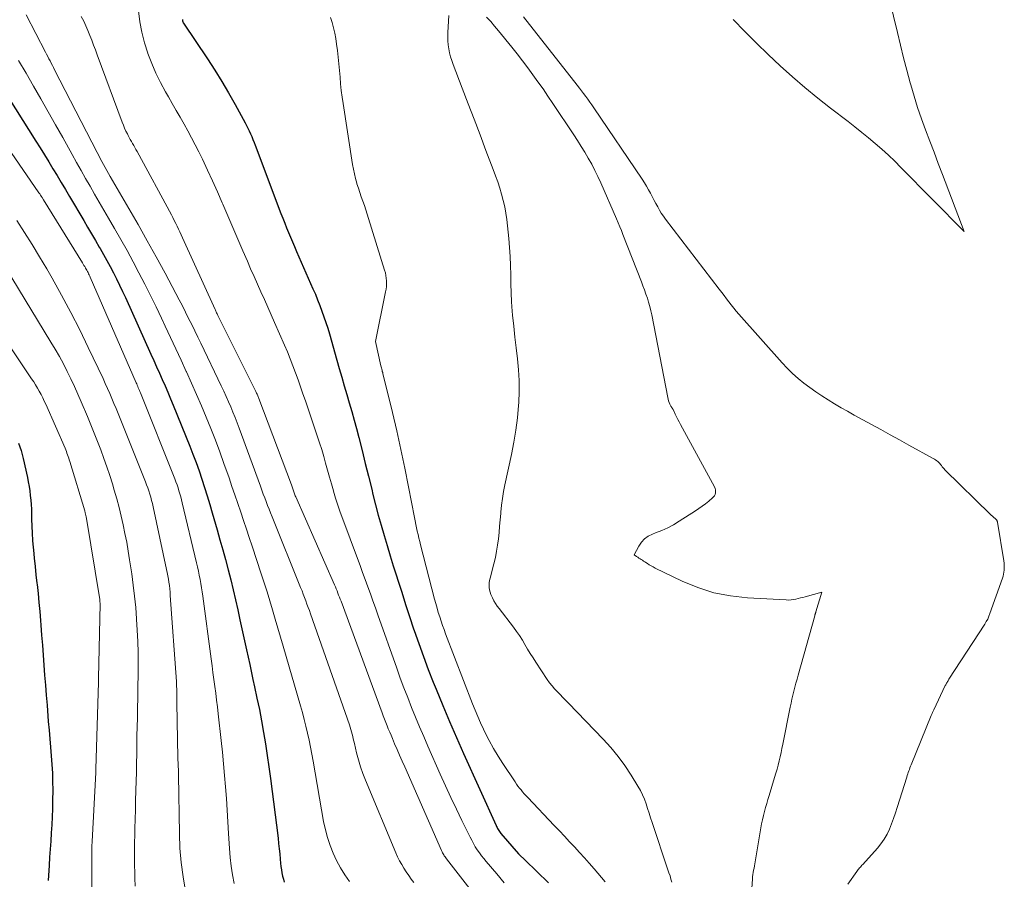
# Model space of a CAD drawing. Units: feet. Extents: x 1166672 to 1169172, y 7061370 to 7068870.
# Drawn here: x 1167369 to 1167486, y 7061689 to 7061791 of the extents above; entities that cross this region are included whole.
import ezdxf

# ---------------------------------------------------------------- set-up
doc = ezdxf.new("R2010")
doc.units = ezdxf.units.FT
doc.header["$MEASUREMENT"] = 0
doc.layers.add('Level 44', color=7, linetype='Continuous', lineweight=0)
doc.layers.add('Level 45', color=7, linetype='Continuous', lineweight=0)

msp = doc.modelspace()

# ---------------------------------------------------------------- linework, layer by layer
at = {"layer": 'Level 44', "color": 32, "linetype": 'Continuous', "lineweight": 30, "flags": 128}
for points, elevation in [([(1167388.37, 7061790.92), (1167388.39, 7061790.75), (1167388.39, 7061790.73), (1167388.39, 7061790.71), (1167388.4, 7061790.69), (1167388.41, 7061790.66), (1167388.44, 7061790.58), (1167388.45, 7061790.55), (1167388.46, 7061790.53), (1167388.48, 7061790.51), (1167388.49, 7061790.49), (1167391.32, 7061786.27), (1167392.18, 7061784.94), (1167393.02, 7061783.6), (1167393.83, 7061782.23), (1167394.61, 7061780.85), (1167395.79, 7061778.71), (1167395.96, 7061778.39), (1167396.12, 7061778.06), (1167396.28, 7061777.73), (1167396.43, 7061777.4), (1167396.57, 7061777.06), (1167396.71, 7061776.72), (1167396.85, 7061776.38), (1167396.98, 7061776.04), (1167400.03, 7061767.96), (1167400.25, 7061767.4), (1167400.47, 7061766.83), (1167400.69, 7061766.27), (1167400.91, 7061765.71), (1167401.14, 7061765.15), (1167401.38, 7061764.59), (1167401.62, 7061764.04), (1167401.86, 7061763.48), (1167403.82, 7061759.05), (1167404.1, 7061758.39), (1167404.37, 7061757.74), (1167404.63, 7061757.07), (1167404.88, 7061756.41), (1167405.12, 7061755.74), (1167405.35, 7061755.06), (1167405.56, 7061754.39), (1167405.76, 7061753.7), (1167406.64, 7061750.6), (1167406.93, 7061749.59), (1167407.23, 7061748.58), (1167407.53, 7061747.56), (1167407.83, 7061746.55), (1167408.12, 7061745.54), (1167408.41, 7061744.52), (1167408.69, 7061743.51), (1167408.96, 7061742.49), (1167409.23, 7061741.45), (1167409.63, 7061739.92), (1167410.01, 7061738.38), (1167410.39, 7061736.85), (1167410.77, 7061735.32), (1167410.92, 7061734.68), (1167411.22, 7061733.47), (1167411.54, 7061732.25), (1167411.88, 7061731.05), (1167412.23, 7061729.84), (1167412.59, 7061728.64), (1167412.96, 7061727.44), (1167413.33, 7061726.24), (1167413.71, 7061725.05), (1167413.86, 7061724.55), (1167414.32, 7061723.11), (1167414.79, 7061721.67), (1167415.26, 7061720.24), (1167415.74, 7061718.8), (1167415.81, 7061718.58), (1167416.34, 7061717.04), (1167416.89, 7061715.51), (1167417.47, 7061713.98), (1167418.06, 7061712.47), (1167418.39, 7061711.64), (1167419.18, 7061709.72), (1167419.98, 7061707.81), (1167420.8, 7061705.91), (1167421.65, 7061704.02), (1167425.49, 7061695.51), (1167425.55, 7061695.38), (1167425.61, 7061695.26), (1167425.68, 7061695.14), (1167425.75, 7061695.02), (1167425.83, 7061694.9), (1167425.9, 7061694.79), (1167425.99, 7061694.68), (1167426.08, 7061694.57), (1167428.16, 7061692.15), (1167428.24, 7061692.07), (1167428.95, 7061691.4), (1167431.71, 7061688.7)], 2250), ([(1167366.16, 7061784.16), (1167371.01, 7061776.53), (1167371.53, 7061775.72), (1167372.03, 7061774.9), (1167372.53, 7061774.08), (1167373.03, 7061773.26), (1167373.52, 7061772.44), (1167374.02, 7061771.62), (1167374.51, 7061770.79), (1167375, 7061769.97), (1167376.68, 7061767.12), (1167377.14, 7061766.33), (1167377.6, 7061765.55), (1167378.06, 7061764.77), (1167378.52, 7061763.98), (1167378.61, 7061763.83), (1167379.02, 7061763.12), (1167379.42, 7061762.4), (1167379.81, 7061761.68), (1167380.19, 7061760.95), (1167380.56, 7061760.22), (1167380.92, 7061759.48), (1167381.27, 7061758.74), (1167381.61, 7061758), (1167384.64, 7061751.3), (1167384.98, 7061750.55), (1167385.31, 7061749.8), (1167385.64, 7061749.05), (1167385.97, 7061748.3), (1167386.3, 7061747.54), (1167386.62, 7061746.79), (1167386.94, 7061746.03), (1167387.25, 7061745.27), (1167389.23, 7061740.42), (1167389.61, 7061739.45), (1167389.98, 7061738.48), (1167390.33, 7061737.49), (1167390.67, 7061736.51), (1167390.99, 7061735.52), (1167391.31, 7061734.52), (1167391.61, 7061733.52), (1167391.9, 7061732.52), (1167392.48, 7061730.52), (1167392.81, 7061729.34), (1167393.14, 7061728.16), (1167393.47, 7061726.98), (1167393.78, 7061725.79), (1167394.09, 7061724.6), (1167394.38, 7061723.41), (1167394.66, 7061722.22), (1167394.92, 7061721.02), (1167395.17, 7061719.85), (1167395.55, 7061718.08), (1167395.94, 7061716.31), (1167396.33, 7061714.55), (1167396.71, 7061712.78), (1167396.9, 7061711.94), (1167397.19, 7061710.59), (1167397.47, 7061709.24), (1167397.72, 7061707.89), (1167397.97, 7061706.53), (1167398.2, 7061705.17), (1167398.41, 7061703.81), (1167398.61, 7061702.45), (1167398.79, 7061701.08), (1167399.68, 7061694.01), (1167399.75, 7061693.39), (1167399.82, 7061692.76), (1167399.88, 7061692.14), (1167399.94, 7061691.51), (1167399.99, 7061691.03), (1167400.03, 7061690.64), (1167400.08, 7061690.26), (1167400.14, 7061689.89), (1167400.21, 7061689.51), (1167400.31, 7061689.14), (1167400.42, 7061688.78)], 2260), ([(1167368.94, 7061740.78), (1167369.11, 7061740.34), (1167369.27, 7061739.89), (1167369.4, 7061739.43), (1167369.51, 7061738.97), (1167370, 7061736.72), (1167370.1, 7061736.19), (1167370.2, 7061735.65), (1167370.28, 7061735.11), (1167370.35, 7061734.57), (1167370.41, 7061734.03), (1167370.45, 7061733.49), (1167370.48, 7061732.95), (1167370.5, 7061732.4), (1167370.51, 7061731.79), (1167370.54, 7061730.95), (1167370.58, 7061730.1), (1167370.63, 7061729.25), (1167370.7, 7061728.41), (1167370.72, 7061728.13), (1167370.82, 7061727.15), (1167370.92, 7061726.17), (1167371.02, 7061725.18), (1167371.13, 7061724.2), (1167371.15, 7061724.03), (1167371.27, 7061722.96), (1167371.38, 7061721.9), (1167371.48, 7061720.83), (1167371.56, 7061719.76), (1167371.61, 7061719.21), (1167371.69, 7061718.03), (1167371.78, 7061716.85), (1167371.87, 7061715.67), (1167371.96, 7061714.49), (1167372.05, 7061713.31), (1167372.14, 7061712.13), (1167372.24, 7061710.95), (1167372.33, 7061709.77), (1167372.48, 7061707.81), (1167372.57, 7061706.8), (1167372.65, 7061705.78), (1167372.74, 7061704.77), (1167372.83, 7061703.75), (1167372.9, 7061702.74), (1167372.96, 7061701.72), (1167372.99, 7061700.71), (1167373, 7061699.69), (1167372.99, 7061698.45), (1167372.98, 7061697.49), (1167372.95, 7061696.53), (1167372.9, 7061695.57), (1167372.84, 7061694.62), (1167372.77, 7061693.66), (1167372.7, 7061692.7), (1167372.64, 7061691.74), (1167372.58, 7061690.78), (1167372.48, 7061688.99)], 2270)]:
    msp.add_lwpolyline(points, dxfattribs=dict(at, elevation=elevation))
at = {"layer": 'Level 45', "color": 32, "linetype": 'Continuous', "lineweight": 0, "flags": 128}
for points, elevation in [([(1167472.08, 7061793.31), (1167473.02, 7061789.37), (1167473.38, 7061787.88), (1167473.75, 7061786.4), (1167474.13, 7061784.92), (1167474.53, 7061783.44), (1167474.59, 7061783.21), (1167474.98, 7061781.86), (1167475.4, 7061780.51), (1167475.86, 7061779.18), (1167476.34, 7061777.85), (1167476.84, 7061776.53), (1167477.35, 7061775.21), (1167477.85, 7061773.89), (1167478.35, 7061772.57), (1167480.9, 7061765.84), (1167473.43, 7061773.42), (1167472.69, 7061774.15), (1167471.94, 7061774.87), (1167471.17, 7061775.56), (1167470.39, 7061776.24), (1167469.6, 7061776.91), (1167468.8, 7061777.56), (1167467.98, 7061778.21), (1167467.17, 7061778.85), (1167465.11, 7061780.42), (1167463.58, 7061781.63), (1167462.07, 7061782.87), (1167460.6, 7061784.14), (1167459.15, 7061785.45), (1167457.73, 7061786.79), (1167456.32, 7061788.14), (1167454.94, 7061789.52), (1167453.57, 7061790.91)], 2242), ([(1167383.16, 7061791.94), (1167383.33, 7061790.67), (1167383.56, 7061789.42), (1167383.88, 7061788.18), (1167384.26, 7061786.96), (1167384.28, 7061786.91), (1167384.73, 7061785.73), (1167385.22, 7061784.58), (1167385.77, 7061783.46), (1167386.37, 7061782.35), (1167386.7, 7061781.79), (1167387.16, 7061780.98), (1167387.63, 7061780.17), (1167388.09, 7061779.36), (1167388.55, 7061778.55), (1167389.01, 7061777.73), (1167389.45, 7061776.91), (1167389.88, 7061776.08), (1167390.3, 7061775.25), (1167390.72, 7061774.38), (1167391.33, 7061773.1), (1167391.93, 7061771.81), (1167392.52, 7061770.52), (1167393.08, 7061769.22), (1167393.15, 7061769.07), (1167393.74, 7061767.69), (1167394.33, 7061766.31), (1167394.92, 7061764.93), (1167395.51, 7061763.55), (1167396.05, 7061762.31), (1167396.44, 7061761.4), (1167396.84, 7061760.49), (1167397.25, 7061759.58), (1167397.66, 7061758.68), (1167398.07, 7061757.78), (1167398.48, 7061756.87), (1167398.88, 7061755.97), (1167399.28, 7061755.06), (1167400.45, 7061752.38), (1167400.79, 7061751.57), (1167401.13, 7061750.75), (1167401.45, 7061749.93), (1167401.75, 7061749.1), (1167402.05, 7061748.27), (1167402.34, 7061747.44), (1167402.63, 7061746.6), (1167402.92, 7061745.77), (1167404.32, 7061741.63), (1167404.59, 7061740.82), (1167404.85, 7061740.02), (1167405.09, 7061739.2), (1167405.32, 7061738.39), (1167405.54, 7061737.57), (1167405.77, 7061736.76), (1167406, 7061735.94), (1167406.23, 7061735.13), (1167406.25, 7061735.08), (1167406.5, 7061734.25), (1167406.76, 7061733.42), (1167407.04, 7061732.59), (1167407.34, 7061731.77), (1167409.08, 7061727.1), (1167409.39, 7061726.27), (1167409.7, 7061725.44), (1167410.01, 7061724.61), (1167410.31, 7061723.77), (1167410.61, 7061722.94), (1167410.91, 7061722.1), (1167411.21, 7061721.26), (1167411.5, 7061720.43), (1167413.74, 7061714.13), (1167414.16, 7061712.96), (1167414.59, 7061711.8), (1167415.04, 7061710.64), (1167415.49, 7061709.48), (1167415.96, 7061708.33), (1167416.44, 7061707.18), (1167416.93, 7061706.04), (1167417.43, 7061704.9), (1167418.89, 7061701.58), (1167419.51, 7061700.19), (1167420.15, 7061698.81), (1167420.8, 7061697.44), (1167421.46, 7061696.08), (1167422.41, 7061694.13), (1167422.61, 7061693.75), (1167422.82, 7061693.36), (1167423.04, 7061692.99), (1167423.27, 7061692.63), (1167423.52, 7061692.27), (1167423.77, 7061691.92), (1167424.04, 7061691.58), (1167424.32, 7061691.24), (1167425.57, 7061689.77), (1167426.47, 7061688.73)], 2252), ([(1167369.88, 7061791.49), (1167372.14, 7061787.07), (1167372.28, 7061786.81), (1167372.42, 7061786.54), (1167372.55, 7061786.28), (1167372.69, 7061786.02), (1167372.82, 7061785.75), (1167372.96, 7061785.49), (1167373.1, 7061785.23), (1167373.23, 7061784.97), (1167378.26, 7061775.19), (1167378.45, 7061774.83), (1167378.64, 7061774.48), (1167378.83, 7061774.12), (1167379.02, 7061773.77), (1167379.22, 7061773.42), (1167379.42, 7061773.06), (1167379.62, 7061772.71), (1167379.82, 7061772.36), (1167382.02, 7061768.56), (1167383.11, 7061766.66), (1167384.19, 7061764.74), (1167385.25, 7061762.82), (1167386.3, 7061760.89), (1167387.59, 7061758.47), (1167387.98, 7061757.74), (1167388.36, 7061757.01), (1167388.73, 7061756.28), (1167389.1, 7061755.54), (1167389.46, 7061754.8), (1167389.82, 7061754.07), (1167390.18, 7061753.33), (1167390.54, 7061752.59), (1167392.96, 7061747.54), (1167393.25, 7061746.92), (1167393.53, 7061746.3), (1167393.81, 7061745.68), (1167394.08, 7061745.06), (1167394.34, 7061744.43), (1167394.6, 7061743.81), (1167394.84, 7061743.17), (1167395.08, 7061742.54), (1167397.6, 7061735.66), (1167397.77, 7061735.2), (1167397.94, 7061734.75), (1167398.1, 7061734.3), (1167398.27, 7061733.85), (1167398.45, 7061733.4), (1167398.62, 7061732.95), (1167398.8, 7061732.51), (1167398.98, 7061732.06), (1167402.36, 7061723.67), (1167402.52, 7061723.28), (1167402.67, 7061722.89), (1167402.82, 7061722.5), (1167402.97, 7061722.11), (1167403.11, 7061721.72), (1167403.26, 7061721.33), (1167403.4, 7061720.94), (1167403.54, 7061720.55), (1167408.13, 7061707.41), (1167408.22, 7061707.14), (1167408.31, 7061706.87), (1167408.38, 7061706.59), (1167408.46, 7061706.32), (1167408.53, 7061706.04), (1167408.59, 7061705.76), (1167408.66, 7061705.48), (1167408.72, 7061705.2), (1167408.98, 7061704.1), (1167409.19, 7061703.27), (1167409.43, 7061702.45), (1167409.71, 7061701.65), (1167410.02, 7061700.86), (1167413.63, 7061692.27), (1167413.84, 7061691.8), (1167414.07, 7061691.34), (1167414.32, 7061690.89), (1167414.58, 7061690.45), (1167414.87, 7061690.02), (1167415.16, 7061689.59), (1167415.46, 7061689.17), (1167415.77, 7061688.76)], 2256), ([(1167376.38, 7061791.27), (1167376.67, 7061790.73), (1167376.94, 7061790.18), (1167377.18, 7061789.62), (1167377.41, 7061789.05), (1167377.63, 7061788.48), (1167377.85, 7061787.9), (1167378.06, 7061787.33), (1167378.28, 7061786.75), (1167381.23, 7061778.76), (1167381.37, 7061778.41), (1167381.51, 7061778.06), (1167381.67, 7061777.72), (1167381.84, 7061777.38), (1167381.94, 7061777.19), (1167382.06, 7061776.95), (1167382.19, 7061776.71), (1167382.32, 7061776.48), (1167382.46, 7061776.24), (1167382.59, 7061776), (1167382.73, 7061775.77), (1167382.86, 7061775.53), (1167382.99, 7061775.29), (1167387.05, 7061767.8), (1167387.23, 7061767.47), (1167387.4, 7061767.13), (1167387.57, 7061766.79), (1167387.74, 7061766.45), (1167387.91, 7061766.11), (1167388.07, 7061765.77), (1167388.23, 7061765.43), (1167388.38, 7061765.09), (1167392.22, 7061756.6), (1167392.27, 7061756.5), (1167392.31, 7061756.4), (1167392.36, 7061756.3), (1167392.41, 7061756.2), (1167392.46, 7061756.1), (1167392.51, 7061756), (1167392.55, 7061755.9), (1167392.6, 7061755.8), (1167397.06, 7061746.88), (1167397.11, 7061746.78), (1167397.15, 7061746.68), (1167397.2, 7061746.58), (1167397.24, 7061746.48), (1167397.29, 7061746.37), (1167397.33, 7061746.27), (1167397.37, 7061746.17), (1167397.41, 7061746.07), (1167401.28, 7061735.82), (1167401.32, 7061735.71), (1167401.36, 7061735.59), (1167401.4, 7061735.48), (1167401.44, 7061735.36), (1167401.47, 7061735.24), (1167401.51, 7061735.13), (1167401.54, 7061735.01), (1167401.58, 7061734.9), (1167401.63, 7061734.76), (1167401.67, 7061734.64), (1167401.72, 7061734.52), (1167401.77, 7061734.4), (1167406.36, 7061723.99), (1167406.47, 7061723.75), (1167406.57, 7061723.51), (1167406.67, 7061723.27), (1167406.77, 7061723.03), (1167406.86, 7061722.79), (1167406.96, 7061722.54), (1167407.05, 7061722.3), (1167407.14, 7061722.05), (1167412, 7061708.85), (1167412.14, 7061708.47), (1167412.29, 7061708.08), (1167412.44, 7061707.7), (1167412.59, 7061707.32), (1167412.74, 7061706.94), (1167412.9, 7061706.56), (1167413.06, 7061706.18), (1167413.22, 7061705.8), (1167413.49, 7061705.19), (1167413.79, 7061704.5), (1167414.08, 7061703.82), (1167414.38, 7061703.13), (1167414.68, 7061702.45), (1167419.04, 7061692.53), (1167419.1, 7061692.4), (1167419.16, 7061692.28), (1167419.23, 7061692.15), (1167419.3, 7061692.03), (1167419.37, 7061691.91), (1167419.45, 7061691.79), (1167419.53, 7061691.68), (1167419.62, 7061691.56), (1167425.83, 7061683.6)], 2254), ([(1167405.89, 7061791.17), (1167406.09, 7061790.56), (1167406.26, 7061789.93), (1167406.41, 7061789.3), (1167406.53, 7061788.66), (1167406.62, 7061788.02), (1167406.72, 7061787.25), (1167406.81, 7061786.46), (1167406.89, 7061785.68), (1167406.96, 7061784.89), (1167407.02, 7061784.1), (1167407.09, 7061783.32), (1167407.17, 7061782.53), (1167407.27, 7061781.75), (1167407.38, 7061780.97), (1167408.51, 7061773.76), (1167408.61, 7061773.2), (1167408.73, 7061772.64), (1167408.86, 7061772.09), (1167409.02, 7061771.54), (1167409.03, 7061771.48), (1167409.2, 7061770.97), (1167409.36, 7061770.45), (1167409.54, 7061769.93), (1167409.72, 7061769.42), (1167409.9, 7061768.91), (1167410.08, 7061768.39), (1167410.25, 7061767.88), (1167410.41, 7061767.36), (1167412.3, 7061761.24), (1167412.39, 7061760.92), (1167412.45, 7061760.61), (1167412.5, 7061760.29), (1167412.52, 7061759.97), (1167412.53, 7061759.64), (1167412.51, 7061759.32), (1167412.47, 7061759), (1167412.42, 7061758.68), (1167411.21, 7061752.81), (1167411.86, 7061749.94), (1167411.9, 7061749.8), (1167411.93, 7061749.67), (1167411.96, 7061749.53), (1167412, 7061749.4), (1167412.03, 7061749.26), (1167412.07, 7061749.13), (1167412.1, 7061748.99), (1167412.13, 7061748.86), (1167413.22, 7061744.4), (1167413.74, 7061742.21), (1167414.24, 7061740.01), (1167414.7, 7061737.8), (1167415.14, 7061735.59), (1167415.83, 7061731.97), (1167415.91, 7061731.56), (1167415.99, 7061731.15), (1167416.08, 7061730.75), (1167416.17, 7061730.34), (1167416.26, 7061729.94), (1167416.36, 7061729.53), (1167416.46, 7061729.13), (1167416.56, 7061728.72), (1167418.22, 7061722.29), (1167418.36, 7061721.77), (1167418.51, 7061721.25), (1167418.66, 7061720.74), (1167418.82, 7061720.22), (1167418.98, 7061719.71), (1167419.15, 7061719.2), (1167419.34, 7061718.7), (1167419.52, 7061718.19), (1167422.71, 7061709.92), (1167423.01, 7061709.16), (1167423.33, 7061708.4), (1167423.67, 7061707.65), (1167424.02, 7061706.9), (1167424.21, 7061706.49), (1167424.69, 7061705.56), (1167425.19, 7061704.63), (1167425.73, 7061703.73), (1167426.29, 7061702.85), (1167427.74, 7061700.66), (1167427.91, 7061700.41), (1167428.09, 7061700.17), (1167428.27, 7061699.94), (1167428.45, 7061699.71), (1167428.64, 7061699.48), (1167428.84, 7061699.26), (1167429.04, 7061699.04), (1167429.24, 7061698.82), (1167432.39, 7061695.49), (1167432.99, 7061694.86), (1167433.59, 7061694.23), (1167434.19, 7061693.59), (1167434.78, 7061692.96), (1167435.37, 7061692.32), (1167435.96, 7061691.68), (1167436.53, 7061691.03), (1167437.1, 7061690.37), (1167438.43, 7061688.84)], 2248), ([(1167419.9, 7061791.41), (1167419.79, 7061789.37), (1167419.78, 7061788.89), (1167419.79, 7061788.41), (1167419.84, 7061787.93), (1167419.9, 7061787.45), (1167419.99, 7061786.98), (1167420.1, 7061786.51), (1167420.24, 7061786.06), (1167420.4, 7061785.6), (1167421.47, 7061782.8), (1167422.18, 7061780.95), (1167422.89, 7061779.11), (1167423.6, 7061777.26), (1167424.3, 7061775.41), (1167425.17, 7061773.15), (1167425.43, 7061772.43), (1167425.69, 7061771.7), (1167425.93, 7061770.97), (1167426.15, 7061770.24), (1167426.35, 7061769.49), (1167426.52, 7061768.75), (1167426.65, 7061767.99), (1167426.76, 7061767.23), (1167427, 7061765.01), (1167427.1, 7061763.94), (1167427.18, 7061762.87), (1167427.22, 7061761.79), (1167427.24, 7061760.71), (1167427.25, 7061759.64), (1167427.28, 7061758.56), (1167427.34, 7061757.49), (1167427.42, 7061756.41), (1167427.46, 7061755.91), (1167427.58, 7061754.62), (1167427.71, 7061753.33), (1167427.86, 7061752.04), (1167428.02, 7061750.76), (1167428.15, 7061749.47), (1167428.23, 7061748.18), (1167428.23, 7061746.89), (1167428.18, 7061745.6), (1167428.15, 7061745.24), (1167428.02, 7061743.78), (1167427.84, 7061742.32), (1167427.6, 7061740.87), (1167427.31, 7061739.42), (1167426.53, 7061735.84), (1167426.38, 7061735.04), (1167426.24, 7061734.23), (1167426.14, 7061733.41), (1167426.06, 7061732.6), (1167426.05, 7061732.46), (1167425.98, 7061731.71), (1167425.92, 7061730.96), (1167425.85, 7061730.21), (1167425.77, 7061729.46), (1167425.68, 7061728.71), (1167425.56, 7061727.97), (1167425.41, 7061727.23), (1167425.23, 7061726.5), (1167424.78, 7061724.78), (1167424.73, 7061724.51), (1167424.69, 7061724.23), (1167424.68, 7061723.95), (1167424.69, 7061723.68), (1167424.73, 7061723.4), (1167424.79, 7061723.13), (1167424.88, 7061722.87), (1167424.99, 7061722.61), (1167425.07, 7061722.45), (1167425.24, 7061722.12), (1167425.42, 7061721.8), (1167425.63, 7061721.49), (1167425.85, 7061721.19), (1167427.56, 7061718.99), (1167427.93, 7061718.49), (1167428.28, 7061717.99), (1167428.61, 7061717.46), (1167428.92, 7061716.93), (1167429.23, 7061716.4), (1167429.55, 7061715.87), (1167429.88, 7061715.34), (1167430.21, 7061714.83), (1167431.56, 7061712.8), (1167431.83, 7061712.41), (1167432.12, 7061712.04), (1167432.43, 7061711.68), (1167432.75, 7061711.34), (1167433.08, 7061711), (1167433.42, 7061710.66), (1167433.75, 7061710.32), (1167434.08, 7061709.98), (1167438.19, 7061705.73), (1167439.09, 7061704.73), (1167439.95, 7061703.69), (1167440.74, 7061702.6), (1167441.48, 7061701.48), (1167442.29, 7061700.15), (1167442.58, 7061699.65), (1167442.84, 7061699.14), (1167443.06, 7061698.61), (1167443.26, 7061698.06), (1167443.44, 7061697.51), (1167443.62, 7061696.96), (1167443.8, 7061696.41), (1167443.98, 7061695.86), (1167445.84, 7061690.27), (1167445.97, 7061689.9), (1167446.09, 7061689.53), (1167446.2, 7061689.15), (1167446.31, 7061688.78)], 2246), ([(1167424.38, 7061791.22), (1167424.86, 7061790.68), (1167425.33, 7061790.13), (1167425.79, 7061789.58), (1167427.35, 7061787.66), (1167427.99, 7061786.85), (1167428.63, 7061786.04), (1167429.25, 7061785.22), (1167429.86, 7061784.39), (1167430.46, 7061783.55), (1167431.06, 7061782.7), (1167431.64, 7061781.85), (1167432.22, 7061780.99), (1167434.69, 7061777.28), (1167435.14, 7061776.6), (1167435.58, 7061775.91), (1167436, 7061775.21), (1167436.42, 7061774.5), (1167436.82, 7061773.79), (1167437.2, 7061773.06), (1167437.56, 7061772.33), (1167437.9, 7061771.58), (1167439.76, 7061767.33), (1167439.96, 7061766.87), (1167440.15, 7061766.4), (1167440.34, 7061765.94), (1167440.52, 7061765.47), (1167442.71, 7061759.87), (1167442.89, 7061759.39), (1167443.07, 7061758.91), (1167443.24, 7061758.42), (1167443.41, 7061757.94), (1167443.56, 7061757.45), (1167443.71, 7061756.95), (1167443.83, 7061756.45), (1167443.93, 7061755.95), (1167445.83, 7061746.17), (1167445.87, 7061745.97), (1167445.93, 7061745.78), (1167446, 7061745.59), (1167446.08, 7061745.4), (1167446.2, 7061745.16), (1167446.23, 7061745.1), (1167446.27, 7061745.04), (1167446.31, 7061744.98), (1167446.34, 7061744.93), (1167446.38, 7061744.87), (1167446.42, 7061744.81), (1167446.45, 7061744.75), (1167446.49, 7061744.69), (1167446.72, 7061744.2), (1167446.87, 7061743.89), (1167447.02, 7061743.58), (1167447.18, 7061743.28), (1167447.34, 7061742.98), (1167451.35, 7061735.59), (1167451.42, 7061735.42), (1167451.47, 7061735.25), (1167451.48, 7061735.07), (1167451.47, 7061734.89), (1167451.42, 7061734.71), (1167451.35, 7061734.55), (1167451.25, 7061734.41), (1167451.12, 7061734.28), (1167450.67, 7061733.9), (1167450.29, 7061733.59), (1167449.91, 7061733.3), (1167449.51, 7061733.02), (1167449.11, 7061732.75), (1167447.18, 7061731.52), (1167446.51, 7061731.12), (1167445.83, 7061730.76), (1167445.12, 7061730.43), (1167444.39, 7061730.14), (1167444.01, 7061730), (1167443.51, 7061729.75), (1167443.07, 7061729.44), (1167442.7, 7061729.04), (1167442.38, 7061728.58), (1167441.83, 7061727.56), (1167442.14, 7061727.35), (1167442.28, 7061727.26), (1167442.41, 7061727.17), (1167442.55, 7061727.08), (1167442.68, 7061726.99), (1167442.82, 7061726.9), (1167442.95, 7061726.81), (1167443.09, 7061726.72), (1167443.22, 7061726.63), (1167443.41, 7061726.52), (1167443.64, 7061726.38), (1167443.87, 7061726.24), (1167444.11, 7061726.12), (1167444.35, 7061725.99), (1167447.52, 7061724.45), (1167449.38, 7061723.68), (1167451.28, 7061723.06), (1167453.25, 7061722.68), (1167455.25, 7061722.45), (1167459.85, 7061722.21), (1167460.14, 7061722.2), (1167460.42, 7061722.22), (1167460.71, 7061722.25), (1167460.99, 7061722.31), (1167461.27, 7061722.37), (1167461.55, 7061722.44), (1167461.83, 7061722.51), (1167462.11, 7061722.58), (1167464.08, 7061723.11), (1167463.36, 7061720.79), (1167463.34, 7061720.73), (1167463.32, 7061720.68), (1167463.3, 7061720.62), (1167463.29, 7061720.56), (1167463.27, 7061720.5), (1167463.25, 7061720.45), (1167463.24, 7061720.39), (1167463.22, 7061720.33), (1167461.25, 7061713.29), (1167461.13, 7061712.82), (1167461, 7061712.35), (1167460.88, 7061711.88), (1167460.76, 7061711.41), (1167460.64, 7061710.94), (1167460.53, 7061710.46), (1167460.43, 7061709.99), (1167460.33, 7061709.51), (1167459.44, 7061705.14), (1167459.34, 7061704.64), (1167459.24, 7061704.14), (1167459.13, 7061703.65), (1167459.01, 7061703.16), (1167458.89, 7061702.66), (1167458.77, 7061702.17), (1167458.63, 7061701.69), (1167458.48, 7061701.2), (1167457.83, 7061699.07), (1167457.68, 7061698.59), (1167457.54, 7061698.11), (1167457.41, 7061697.63), (1167457.27, 7061697.15), (1167457.15, 7061696.67), (1167457.04, 7061696.18), (1167456.94, 7061695.7), (1167456.85, 7061695.21), (1167456.18, 7061691.22), (1167456.14, 7061690.96), (1167456.09, 7061690.71), (1167456.04, 7061690.45), (1167455.99, 7061690.2), (1167455.94, 7061689.94), (1167455.9, 7061689.69), (1167455.87, 7061689.43), (1167455.84, 7061689.17), (1167455.77, 7061688.09)], 2244), ([(1167428.75, 7061791.25), (1167435.11, 7061783.14), (1167435.37, 7061782.81), (1167435.62, 7061782.49), (1167435.86, 7061782.16), (1167436.11, 7061781.83), (1167436.35, 7061781.49), (1167436.59, 7061781.16), (1167436.83, 7061780.82), (1167437.06, 7061780.48), (1167442.8, 7061772.01), (1167443.06, 7061771.61), (1167443.32, 7061771.2), (1167443.56, 7061770.78), (1167443.79, 7061770.36), (1167443.83, 7061770.27), (1167444.03, 7061769.89), (1167444.23, 7061769.51), (1167444.43, 7061769.13), (1167444.63, 7061768.74), (1167444.83, 7061768.37), (1167445.06, 7061768), (1167445.3, 7061767.64), (1167445.55, 7061767.29), (1167451.93, 7061758.99), (1167452.21, 7061758.62), (1167452.49, 7061758.24), (1167452.77, 7061757.87), (1167453.05, 7061757.5), (1167453.34, 7061757.13), (1167453.63, 7061756.77), (1167453.93, 7061756.41), (1167454.23, 7061756.06), (1167459.37, 7061750.28), (1167459.97, 7061749.64), (1167460.59, 7061749.03), (1167461.25, 7061748.44), (1167461.92, 7061747.89), (1167462.63, 7061747.36), (1167463.34, 7061746.85), (1167464.07, 7061746.36), (1167464.81, 7061745.89), (1167465.58, 7061745.42), (1167466.34, 7061744.97), (1167467.11, 7061744.54), (1167467.89, 7061744.1), (1167469.95, 7061742.97), (1167471.06, 7061742.37), (1167472.16, 7061741.76), (1167473.26, 7061741.16), (1167474.36, 7061740.55), (1167477.26, 7061738.95), (1167477.4, 7061738.87), (1167477.54, 7061738.78), (1167477.67, 7061738.69), (1167477.79, 7061738.59), (1167477.91, 7061738.47), (1167478.02, 7061738.36), (1167478.12, 7061738.24), (1167478.22, 7061738.11), (1167478.32, 7061737.98), (1167478.42, 7061737.86), (1167478.53, 7061737.74), (1167478.64, 7061737.62), (1167484.04, 7061732.34), (1167484.67, 7061731.77), (1167484.7, 7061731.74), (1167484.74, 7061731.7), (1167484.77, 7061731.65), (1167484.8, 7061731.61), (1167484.82, 7061731.56), (1167484.84, 7061731.51), (1167484.85, 7061731.46), (1167484.87, 7061731.4), (1167485.61, 7061726.83), (1167485.65, 7061726.57), (1167485.67, 7061726.31), (1167485.67, 7061726.05), (1167485.66, 7061725.78), (1167485.65, 7061725.75), (1167485.63, 7061725.51), (1167485.58, 7061725.26), (1167485.52, 7061725.03), (1167485.45, 7061724.79), (1167483.97, 7061720.59), (1167483.84, 7061720.27), (1167483.7, 7061719.95), (1167483.53, 7061719.64), (1167483.36, 7061719.35), (1167479.12, 7061712.82), (1167479.06, 7061712.73), (1167479.01, 7061712.63), (1167478.95, 7061712.54), (1167478.89, 7061712.44), (1167478.83, 7061712.35), (1167478.78, 7061712.25), (1167478.73, 7061712.15), (1167478.68, 7061712.06), (1167477.33, 7061709.21), (1167477.29, 7061709.12), (1167477.25, 7061709.04), (1167477.21, 7061708.95), (1167477.17, 7061708.87), (1167477.13, 7061708.78), (1167477.09, 7061708.69), (1167477.05, 7061708.61), (1167477.02, 7061708.52), (1167474.65, 7061702.69), (1167474.57, 7061702.51), (1167474.5, 7061702.33), (1167474.43, 7061702.15), (1167474.37, 7061701.97), (1167474.3, 7061701.79), (1167474.24, 7061701.61), (1167474.18, 7061701.42), (1167474.12, 7061701.24), (1167473, 7061697.64), (1167472.79, 7061696.99), (1167472.57, 7061696.35), (1167472.33, 7061695.71), (1167472.08, 7061695.08), (1167471.79, 7061694.47), (1167471.46, 7061693.89), (1167471.07, 7061693.34), (1167470.65, 7061692.82), (1167468.91, 7061690.89), (1167468.82, 7061690.79), (1167468.72, 7061690.69), (1167468.63, 7061690.59), (1167468.54, 7061690.49), (1167468.44, 7061690.39), (1167468.36, 7061690.29), (1167468.27, 7061690.18), (1167468.19, 7061690.07), (1167467.15, 7061688.57)], 2242), ([(1167368.97, 7061786.07), (1167369.85, 7061784.56), (1167370.73, 7061783.04), (1167371.6, 7061781.52), (1167372.47, 7061780), (1167373.34, 7061778.47), (1167374.19, 7061776.94), (1167375.3, 7061774.96), (1167375.83, 7061774.01), (1167376.36, 7061773.07), (1167376.89, 7061772.12), (1167377.43, 7061771.18), (1167377.97, 7061770.24), (1167378.51, 7061769.3), (1167379.05, 7061768.36), (1167379.6, 7061767.42), (1167380.32, 7061766.18), (1167381.07, 7061764.88), (1167381.8, 7061763.57), (1167382.52, 7061762.25), (1167383.22, 7061760.93), (1167383.9, 7061759.59), (1167384.58, 7061758.26), (1167385.24, 7061756.91), (1167385.89, 7061755.56), (1167386.32, 7061754.63), (1167386.95, 7061753.29), (1167387.58, 7061751.95), (1167388.2, 7061750.6), (1167388.82, 7061749.25), (1167388.84, 7061749.22), (1167389.44, 7061747.88), (1167390.03, 7061746.54), (1167390.61, 7061745.2)], 2258), ([(1167362.43, 7061783.36), (1167371.36, 7061770.41), (1167371.46, 7061770.28), (1167371.55, 7061770.14), (1167371.65, 7061770), (1167371.74, 7061769.86), (1167371.93, 7061769.58), (1167376.53, 7061762.11), (1167376.62, 7061761.97), (1167376.7, 7061761.82), (1167376.79, 7061761.68), (1167376.88, 7061761.53), (1167376.9, 7061761.5), (1167376.97, 7061761.37), (1167377.05, 7061761.24), (1167377.12, 7061761.1), (1167377.19, 7061760.97), (1167377.25, 7061760.83), (1167377.32, 7061760.69), (1167377.38, 7061760.56), (1167377.45, 7061760.42), (1167382.89, 7061747.93), (1167382.95, 7061747.78), (1167383.02, 7061747.63), (1167383.08, 7061747.48), (1167383.14, 7061747.32), (1167383.21, 7061747.17), (1167383.27, 7061747.02), (1167383.33, 7061746.87), (1167383.39, 7061746.72), (1167387.45, 7061736.53), (1167387.59, 7061736.19), (1167387.72, 7061735.84), (1167387.84, 7061735.48), (1167387.95, 7061735.13), (1167388.06, 7061734.77), (1167388.16, 7061734.42), (1167388.26, 7061734.06), (1167388.35, 7061733.69), (1167390.03, 7061726.61), (1167390.15, 7061726.12), (1167390.26, 7061725.63), (1167390.36, 7061725.14), (1167390.46, 7061724.64), (1167390.55, 7061724.15), (1167390.63, 7061723.65), (1167390.71, 7061723.16), (1167390.78, 7061722.66), (1167391.77, 7061715.23), (1167391.87, 7061714.42), (1167391.98, 7061713.61), (1167392.09, 7061712.79), (1167392.2, 7061711.98), (1167392.31, 7061711.17), (1167392.41, 7061710.36), (1167392.51, 7061709.54), (1167392.6, 7061708.73), (1167392.96, 7061705.57), (1167393.1, 7061704.19), (1167393.24, 7061702.82), (1167393.36, 7061701.44), (1167393.47, 7061700.07), (1167393.57, 7061698.69), (1167393.67, 7061697.31), (1167393.75, 7061695.93), (1167393.83, 7061694.55), (1167393.93, 7061692.77), (1167394.01, 7061691.73), (1167394.13, 7061690.69), (1167394.28, 7061689.65), (1167394.47, 7061688.62)], 2262), ([(1167363.5, 7061767.96), (1167372.8, 7061752.74), (1167373.31, 7061751.89), (1167373.8, 7061751.03), (1167374.27, 7061750.15), (1167374.73, 7061749.27), (1167375.16, 7061748.38), (1167375.59, 7061747.48), (1167375.99, 7061746.58), (1167376.38, 7061745.66), (1167377.11, 7061743.94), (1167377.51, 7061742.95), (1167377.92, 7061741.96), (1167378.31, 7061740.97), (1167378.69, 7061739.98), (1167379.06, 7061738.97), (1167379.41, 7061737.97), (1167379.75, 7061736.95), (1167380.07, 7061735.94), (1167380.28, 7061735.21), (1167380.58, 7061734.19), (1167380.86, 7061733.17), (1167381.11, 7061732.14), (1167381.35, 7061731.11), (1167381.56, 7061730.07), (1167381.77, 7061729.03), (1167381.95, 7061727.99), (1167382.11, 7061726.94), (1167382.36, 7061725.3), (1167382.54, 7061723.97), (1167382.7, 7061722.64), (1167382.83, 7061721.31), (1167382.94, 7061719.97), (1167382.94, 7061719.94), (1167383.02, 7061718.62), (1167383.08, 7061717.29), (1167383.11, 7061715.97), (1167383.12, 7061714.64), (1167383.11, 7061713.32), (1167383.09, 7061711.99), (1167383.07, 7061710.67), (1167383.05, 7061709.34), (1167383.03, 7061708.25), (1167383, 7061707.18), (1167382.98, 7061706.11), (1167382.97, 7061705.03), (1167382.95, 7061703.96), (1167382.93, 7061702.89), (1167382.91, 7061701.81), (1167382.89, 7061700.74), (1167382.86, 7061699.67), (1167382.85, 7061699.59), (1167382.82, 7061698.47), (1167382.79, 7061697.36), (1167382.76, 7061696.25), (1167382.73, 7061695.13), (1167382.71, 7061694.52), (1167382.69, 7061693.34), (1167382.68, 7061692.15), (1167382.69, 7061690.96), (1167382.71, 7061689.77), (1167382.72, 7061689.27), (1167382.76, 7061688.33)], 2266), ([(1167368.76, 7061767.14), (1167369.67, 7061765.72), (1167370.57, 7061764.29), (1167371.45, 7061762.84), (1167372.31, 7061761.39), (1167372.93, 7061760.3), (1167374.06, 7061758.28), (1167375.16, 7061756.25), (1167376.21, 7061754.18), (1167377.22, 7061752.1), (1167378.96, 7061748.42), (1167379.23, 7061747.84), (1167379.5, 7061747.25), (1167379.75, 7061746.66), (1167380.01, 7061746.07), (1167380.25, 7061745.48), (1167380.5, 7061744.88), (1167380.74, 7061744.29), (1167380.98, 7061743.69), (1167383.98, 7061736.21), (1167384.12, 7061735.85), (1167384.25, 7061735.48), (1167384.38, 7061735.11), (1167384.5, 7061734.74), (1167384.61, 7061734.37), (1167384.72, 7061733.99), (1167384.81, 7061733.61), (1167384.9, 7061733.23), (1167386.49, 7061725.83), (1167386.57, 7061725.45), (1167386.64, 7061725.07), (1167386.71, 7061724.68), (1167386.76, 7061724.3), (1167386.82, 7061723.91), (1167386.86, 7061723.53), (1167386.9, 7061723.14), (1167386.93, 7061722.75), (1167387.65, 7061712.55), (1167387.67, 7061712.35), (1167387.68, 7061712.14), (1167387.68, 7061711.94), (1167387.69, 7061711.74), (1167387.69, 7061711.54), (1167387.69, 7061711.33), (1167387.69, 7061711.13), (1167387.69, 7061710.93), (1167387.69, 7061710.9), (1167387.69, 7061710.69), (1167387.69, 7061710.47), (1167387.7, 7061710.25)], 2264), ([(1167362.98, 7061759.54), (1167370.51, 7061748.4), (1167370.75, 7061748.04), (1167370.98, 7061747.67), (1167371.2, 7061747.3), (1167371.42, 7061746.92), (1167371.63, 7061746.54), (1167371.83, 7061746.15), (1167372.01, 7061745.76), (1167372.19, 7061745.37), (1167374.46, 7061740.19), (1167374.54, 7061739.99), (1167374.62, 7061739.79), (1167374.69, 7061739.6), (1167374.77, 7061739.4), (1167374.83, 7061739.2), (1167374.9, 7061738.99), (1167374.97, 7061738.79), (1167375.03, 7061738.59), (1167376.79, 7061732.75), (1167376.82, 7061732.67), (1167376.84, 7061732.59), (1167376.86, 7061732.5), (1167376.88, 7061732.42), (1167376.9, 7061732.34), (1167376.92, 7061732.25), (1167376.94, 7061732.17), (1167376.95, 7061732.08), (1167378.57, 7061722.25), (1167378.58, 7061722.19), (1167378.58, 7061722.12), (1167378.59, 7061722.06), (1167378.6, 7061721.99), (1167378.6, 7061721.93), (1167378.61, 7061721.86), (1167378.61, 7061721.8), (1167378.61, 7061721.73), (1167378.43, 7061712.94), (1167378.43, 7061712.88), (1167378.43, 7061712.82), (1167378.43, 7061712.76), (1167378.42, 7061712.7), (1167378.42, 7061712.64), (1167378.42, 7061712.58), (1167378.42, 7061712.52), (1167378.42, 7061712.46), (1167378.12, 7061702.17), (1167378.12, 7061702.12), (1167378.12, 7061702.07), (1167378.12, 7061702.01), (1167378.12, 7061701.96), (1167378.12, 7061701.91), (1167378.11, 7061701.86), (1167378.11, 7061701.81), (1167378.11, 7061701.76), (1167377.67, 7061693.63), (1167377.66, 7061693.54), (1167377.66, 7061693.46), (1167377.66, 7061693.37), (1167377.65, 7061693.29), (1167377.65, 7061693.2), (1167377.65, 7061693.12), (1167377.65, 7061693.04), (1167377.65, 7061692.95), (1167377.64, 7061684.16)], 2268), ([(1167390.61, 7061745.2), (1167391.18, 7061743.85), (1167391.74, 7061742.49), (1167392.27, 7061741.13), (1167392.78, 7061739.76), (1167393.28, 7061738.38), (1167393.88, 7061736.65), (1167394.23, 7061735.64), (1167394.58, 7061734.64), (1167394.92, 7061733.63), (1167395.26, 7061732.62), (1167395.6, 7061731.61), (1167395.93, 7061730.6), (1167396.27, 7061729.59), (1167396.61, 7061728.58), (1167397.7, 7061725.29), (1167398.05, 7061724.22), (1167398.39, 7061723.16), (1167398.72, 7061722.09), (1167399.04, 7061721.02), (1167399.36, 7061719.95), (1167399.67, 7061718.88), (1167399.99, 7061717.8), (1167400.3, 7061716.73), (1167402.35, 7061709.69), (1167402.58, 7061708.88), (1167402.79, 7061708.07), (1167402.99, 7061707.25), (1167403.18, 7061706.43), (1167403.35, 7061705.61), (1167403.52, 7061704.79), (1167403.68, 7061703.96), (1167403.83, 7061703.13), (1167405.08, 7061695.96), (1167405.29, 7061695), (1167405.53, 7061694.07), (1167405.84, 7061693.15), (1167406.2, 7061692.24), (1167406.62, 7061691.36), (1167407.07, 7061690.5), (1167407.59, 7061689.68), (1167408.15, 7061688.88)], 2258), ([(1167387.7, 7061710.25), (1167387.7, 7061710.04), (1167387.83, 7061703.51), (1167387.89, 7061701.9), (1167387.9, 7061701.84), (1167387.9, 7061701.79), (1167387.9, 7061701.74), (1167387.9, 7061701.69), (1167387.9, 7061701.64), (1167387.9, 7061701.58), (1167387.9, 7061701.53), (1167387.91, 7061701.48), (1167388, 7061694.51), (1167388.07, 7061692.81), (1167388.2, 7061691.11), (1167388.44, 7061689.42), (1167388.73, 7061687.74)], 2264)]:
    msp.add_lwpolyline(points, dxfattribs=dict(at, elevation=elevation))

doc.saveas('drawing.dxf')
